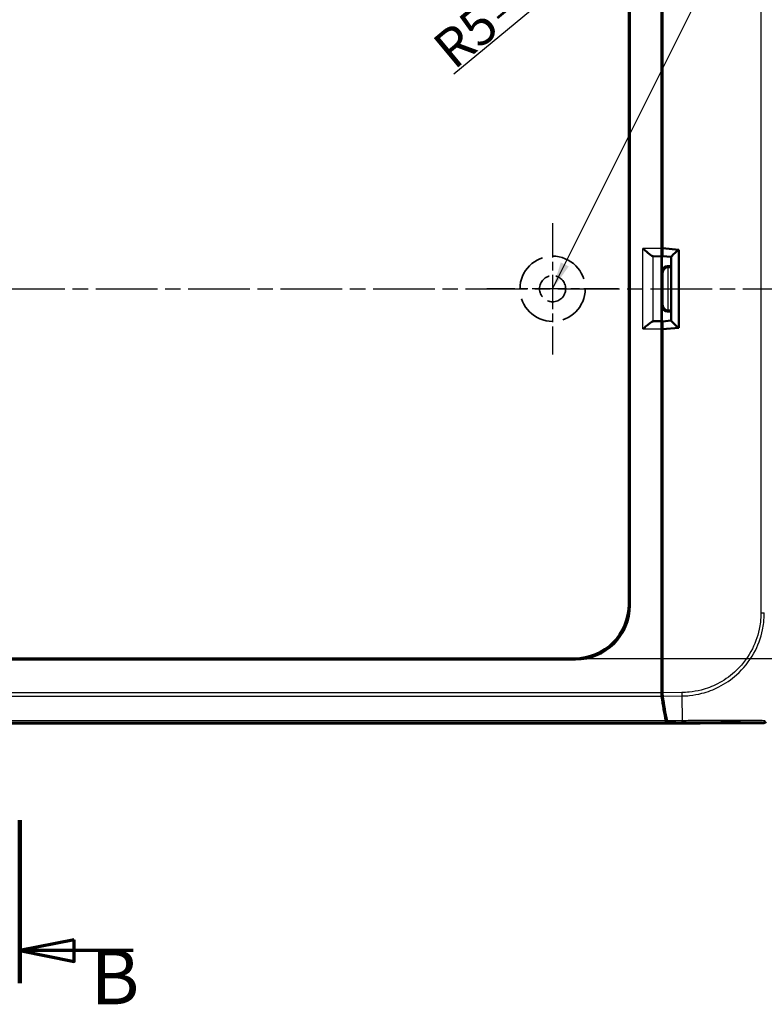
# Model space of a CAD drawing. Units: millimetres. Extents: x 1 to 593, y 1 to 419.
# Drawn here: x 219 to 288, y 155 to 246 of the extents above; entities that cross this region are included whole.
import ezdxf

# ---------------------------------------------------------------- set-up
doc = ezdxf.new("R2010")
doc.units = ezdxf.units.MM
for name, pattern in [('CHAIN', [0.3543, 0.2362, -0.0295, 0.0591, -0.0295]), ('DASH_DOT', [0.37, 0.24, -0.06, 0.01, -0.06]), ('DASHED', [0.2067, 0.1654, -0.0413])]:
    doc.linetypes.add(name, pattern=pattern)
for name, color, linetype, lineweight in [('Bemaßung (ISO)', 1, 'Continuous', 25), ('Mittellinie (ISO)', 1, 'DASH_DOT', 25), ('Mittelpunktmarkierung (ISO)', 1, 'DASH_DOT', 25), ('Schnittlinie (ISO)', 3, 'CHAIN', 70), ('Sichtbar (ISO)', 7, 'Continuous', 50), ('Sichtbar schmal (ISO)', 1, 'Continuous', 25), ('Skizziergeometrie (ISO)', 7, 'Continuous', 25), ('Symbol (ISO)', 1, 'Continuous', 25)]:
    doc.layers.add(name, color=color, linetype=linetype, lineweight=lineweight)
doc.styles.add('3_5', font='isocpeur.ttf', dxfattribs={"width": 1.1})
doc.styles.add('5', font='isocpeur.ttf', dxfattribs={"width": 1.1})
doc.styles.add('Notiztext (DIN)', font='isocpeur.ttf', dxfattribs={"width": 1.1})
doc.dimstyles.new('18-Bopla 3_5', dxfattribs={"dimtxt": 3.5, "dimasz": 2.5, "dimexe": 1, "dimexo": 0, "dimgap": 0.2, "dimtad": 1, "dimdec": 6, "dimrnd": 1e-08, "dimtxsty": '3_5', "dimcen": 0.09, "dimdle": 7, "dimclrd": 1, "dimclre": 1, "dimclrt": 5, "dimadec": 6, "dimazin": 2, "dimtfac": 0.714286, "dimtdec": 3, "dimtmove": 0, "dimatfit": 3, "dimfxl": 1, "dimtolj": 1, "dimlwd": 25, "dimlwe": 25, "dimarcsym": 0})
doc.dimstyles.new('Standard - Methode 2a (DIN)$7', dxfattribs={"dimtxt": 2.5, "dimasz": 2.5, "dimexe": 1, "dimexo": 0, "dimgap": 0.2, "dimtad": 1, "dimtih": 1, "dimtoh": 1, "dimrnd": 1e-08, "dimtxsty": 'Notiztext (DIN)', "dimcen": 0.09, "dimdle": 10, "dimclrd": 256, "dimclre": 256, "dimclrt": 5, "dimazin": 2, "dimtfac": 1.4, "dimtmove": 0, "dimatfit": 3, "dimfxl": 1, "dimtolj": 1, "dimlwd": -1, "dimlwe": -1, "dimarcsym": 0})

# ---------------------------------------------------------------- blocks, each defined once
blk = doc.blocks.new('2DTransSchnitt1')
at = {"layer": 'Schnittlinie (ISO)', "linetype": 'Continuous', "lineweight": 140}
blk.add_line((219.224, 172.165), (219.224, 157.165), dxfattribs=at)
at = {"layer": 'Schnittlinie (ISO)', "linetype": 'Continuous'}
for p, q in [((224.224, 161.165), (219.224, 160.165)), ((224.224, 159.165), (224.224, 161.165)), ((224.224, 160.165), (219.224, 160.165)), ((219.224, 160.165), (224.224, 159.165)), ((229.664, 160.165), (224.224, 160.165))]:
    blk.add_line(p, q, dxfattribs=at)
at = {"layer": 'Schnittlinie (ISO)', "linetype": 'Continuous', "flags": 128}
blk.add_lwpolyline([(224.224, 161.165), (219.224, 160.165), (224.224, 159.165), (224.224, 161.165)], dxfattribs=at)
at = {"layer": 'Schnittlinie (ISO)'}
blk.add_solid([(224.224, 161.165), (219.224, 160.165), (224.224, 159.165), (224.224, 161.165)], dxfattribs=at)
at = {"layer": 'Schnittlinie (ISO)', "insert": (225.748, 153.665), "char_height": 5, "attachment_point": 7, "style": '5'}
blk.add_mtext('B', dxfattribs=at)
blk = doc.blocks.new('*D21')
at = {"layer": 'Bemaßung (ISO)', "color": 1, "linetype": 'Continuous', "lineweight": 25}
for p, q in [((270.23, 255.04), (305.344, 255.04)), ((304.344, 252.54), (304.344, 189.54)), ((270.23, 187.04), (305.344, 187.04))]:
    blk.add_line(p, q, dxfattribs=at)
at = {"layer": 'Bemaßung (ISO)', "color": 1, "linetype": 'Continuous'}
for points in [[(303.928, 252.54), (304.761, 252.54), (304.344, 255.04)], [(303.928, 189.54), (304.761, 189.54), (304.344, 187.04)]]:
    blk.add_solid(points, dxfattribs=at)
at = {"layer": 'Defpoints', "color": 0, "linetype": 'Continuous'}
for p in [(270.23, 255.04), (270.23, 187.04), (304.344, 187.04)]:
    blk.add_point(p, dxfattribs=at)
at = {"layer": 'Bemaßung (ISO)', "color": 5, "linetype": 'Continuous', "lineweight": 25, "insert": (304.144, 215.443), "char_height": 3.5, "attachment_point": 7, "rotation": 90, "style": '3_5'}
blk.add_mtext('\\A1;68{\\H2.5;\\S+0,3^ -0,1;}', dxfattribs=at)
blk = doc.blocks.new('*D22')
at = {"layer": 'Bemaßung (ISO)', "color": 1, "linetype": 'Continuous', "lineweight": 25}
blk.add_line((259.142, 240.816), (272.147, 251.643), dxfattribs=at)
at = {"layer": 'Bemaßung (ISO)', "color": 1, "linetype": 'Continuous'}
blk.add_solid([(271.881, 251.963), (272.414, 251.322), (274.069, 253.242)], dxfattribs=at)
at = {"layer": 'Defpoints', "color": 0, "linetype": 'Continuous'}
for p in [(274.069, 253.242), (270.233, 250.049)]:
    blk.add_point(p, dxfattribs=at)
at = {"layer": 'Bemaßung (ISO)', "color": 5, "linetype": 'Continuous', "lineweight": 25, "insert": (259.168, 241.098), "char_height": 3.5, "attachment_point": 7, "rotation": 39.7766, "style": '3_5'}
blk.add_mtext('\\A1;R5{\\H2.5;±0,1}', dxfattribs=at)

msp = doc.modelspace()

# ---------------------------------------------------------------- linework, layer by layer
at = {"layer": 'Mittellinie (ISO)', "linetype": 'CHAIN', "ltscale": 23.990969}
msp.add_line((141.2159201, 221.0397308), (296.2981475, 221.0397308), dxfattribs=at)
at = {"layer": 'Mittelpunktmarkierung (ISO)', "linetype": 'CHAIN', "ltscale": 13.441102}
for p, q in [((268.223605, 227.0877476), (268.223605, 214.991714)), ((274.2716218, 221.0397308), (262.1755881, 221.0397308))]:
    msp.add_line(p, q, dxfattribs=at)
at = {"layer": 'Sichtbar (ISO)'}
for p, q in [((278.223605, 224.7336487), (278.223605, 257.6697612)), ((278.323605, 224.7647308), (278.323605, 256.9596356)), ((275.223605, 192.0328785), (275.223605, 250.0465832)), ((275.3284205, 250.1513987), (275.3284205, 191.9280629)), ((278.2462948, 240.6953316), (278.2462948, 242.6878719)), ((278.3056375, 234.0397499), (278.3056375, 237.0397118)), ((278.2462948, 228.6953316), (278.2462948, 230.6878719)), ((278.2593851, 222.6261459), (278.2593851, 225.0621953)), ((279.823605, 224.6335028), (278.323605, 224.7647308)), ((278.3248643, 224.7370671), (278.3248643, 224.7646206)), ((279.823605, 217.4459588), (279.823605, 224.6335028)), ((277.4761608, 224.0336753), (278.2481708, 224.0151649)), ((278.2296605, 224.0336753), (278.2481708, 224.0151649)), ((278.2481708, 224.0151649), (278.2481708, 218.0642967)), ((279.123605, 223.9703266), (278.330945, 224.039731)), ((279.123605, 223.973023), (279.123605, 218.1064386)), ((278.7593661, 223.1261268), (279.123605, 223.1261268)), ((278.8536162, 223.0318766), (279.123605, 223.0318766)), ((278.2593851, 217.0172664), (278.2593851, 219.4533158)), ((279.123605, 218.9533348), (278.7593661, 218.9533348)), ((279.123605, 219.047585), (278.8536162, 219.047585)), ((278.2481708, 218.0642967), (277.4761608, 218.0457863)), ((278.2481708, 218.0642967), (278.2296605, 218.0457863)), ((278.323605, 217.3147308), (279.823605, 217.4459588)), ((279.123605, 218.109135), (278.330945, 218.0397306)), ((278.223605, 184.4097005), (278.223605, 217.345813)), ((278.323605, 185.1198261), (278.323605, 217.3147308)), ((278.3248643, 217.314841), (278.3248643, 217.3423945)), ((278.2462948, 211.3915898), (278.2462948, 213.3841301)), ((278.3056375, 205.0397499), (278.3056375, 208.0397118)), ((278.2462948, 199.3915898), (278.2462948, 201.3841301)), ((278.2593851, 193.8784994), (278.2593851, 195.923409)), ((270.3352728, 186.9349153), (168.1119371, 186.9349153)), ((168.2167526, 187.0397308), (270.2304573, 187.0397308)), ((278.323605, 183.8877333), (278.323605, 185.1198261)), ((278.323605, 184.5097005), (278.223605, 184.4097005)), ((278.223605, 184.4097005), (278.323605, 184.4146498)), ((278.223605, 183.8879258), (278.223605, 184.4097005)), ((281.7501446, 181.0397308), (278.695025, 181.1909364)), ((278.7949813, 181.1909386), (281.8325119, 181.0406035)), ((281.7501446, 181.0397308), (156.6970653, 181.0397308)), ((281.7501446, 181.0446801), (281.7501446, 181.0397308)), ((281.8325119, 181.0406035), (287.5491605, 181.0897366))]:
    msp.add_line(p, q, dxfattribs=at)
for centre, major_axis, ratio, start_param, end_param in [((278.5463062, 242.6878948), (-0.2121482, -0.2121482), 0.9999238505, 5.49782522, 6.2321112651), ((278.5463062, 240.695263), (-0.0948871, 0.2847192), 0.9996192872, 0.5147064222, 1.2489924673), ((278.8056565, 237.0397499), (-0.3535803, -0.3535803), 0.9999238505, 5.49782522, 5.7667148124), ((278.8056565, 234.0397118), (-0.3535803, 0.3535803), 0.9999238505, 0.5164704948, 0.7853600872), ((278.5463062, 230.6878948), (-0.2121482, -0.2121482), 0.9999238505, 5.49782522, 6.2321112651), ((278.5463062, 228.695263), (-0.0948871, 0.2847192), 0.9996192872, 0.5147064222, 1.2489924673), ((278.2297138, 224.7336487), (0, 0.7), 0.0087268678, 1.5707963268, 3.1328660008), ((278.5593965, 225.062241), (-0.1341814, -0.2683833), 0.9998096356, 5.1760822795, 5.8426604019), ((278.3309963, 224.7424047), (-0.0000466, -0.7026739), 0.0087262837, 4.7199857554, 6.2824218269), ((279.823605, 224.6117136), (-0.6993281, -0.6407714), 0.0478512091, 4.7645656625, 6.2393688804), ((277.4783841, 224.7336487), (0, 0.7), 0.3639702343, 3.081527767, 3.1328660073), ((278.7594042, 222.6261078), (-0.3535803, 0.3535803), 0.9999238505, 5.49782522, 7.0685453944), ((278.8492909, 222.536221), (0.4627666, 0.1916842), 0.9877345005, 1.1824415301, 2.7445112107), ((278.8536543, 222.5318576), (-0.3535803, 0.3535803), 0.9999238505, 5.49782522, 5.5064757138), ((278.7594042, 219.4533539), (-0.3535803, -0.3535803), 0.9999238505, 5.49782522, 7.0685453944), ((278.8492909, 219.5432406), (0.4627666, -0.1916842), 0.9877345005, 3.5386740965, 5.1007437771), ((278.8536543, 219.547604), (-0.3535803, -0.3535803), 0.9999238505, 0.7767095933, 0.7853600872), ((277.4783841, 217.345813), (0, 0.7), 0.3639702343, 0.0087266463, 0.0600648866), ((278.2297138, 217.345813), (0, 0.7), 0.0087268678, 0.0087266528, 1.5707963268), ((278.3309963, 217.3370569), (0.0000466, -0.7026739), 0.0087262837, 3.1423561318, 4.7047922047), ((279.823605, 217.467748), (-0.6993281, 0.6407714), 0.0478512091, 0.0438164268, 1.5186196447), ((278.5593965, 217.0172207), (-0.1341814, 0.2683833), 0.9998096356, 0.4405249053, 1.1071030277), ((278.5463062, 213.3841986), (-0.0948871, -0.2847192), 0.9996192872, 5.0341928399, 5.7684788849), ((278.5463062, 211.3915669), (-0.2121482, 0.2121482), 0.9999238505, 0.0510740421, 0.7853600872), ((278.8056565, 208.0397499), (-0.3535803, -0.3535803), 0.9999238505, 5.49782522, 5.7667148124), ((278.8056565, 205.0397118), (-0.3535803, 0.3535803), 0.9999238505, 0.5164704948, 0.7853600872), ((278.5463062, 201.3841986), (-0.0948871, -0.2847192), 0.9996192872, 5.0341928399, 5.7684788849), ((278.5463062, 199.3915669), (-0.2121482, 0.2121482), 0.9999238505, 0.0510740421, 0.7853600872), ((278.5593965, 195.9234775), (-0.0948871, -0.2847192), 0.9996192872, 5.0341928399, 5.7007709623), ((278.5593965, 193.8784766), (-0.2121482, 0.2121482), 0.9999238505, 0.1187819648, 0.7853600872), ((270.2167432, 192.0465926), (3.5452312, -3.5452312), 0.9972646886, 5.4991566717, 7.0672139427), ((270.3215588, 191.941777), (3.5452312, -3.5452312), 0.9972646886, 5.4991566717, 7.0672139427), ((278.3117684, 183.8879258), (0, 0.5), 0.1763269807, 1.5707963268, 2.2449529642), ((278.4117684, 183.888491), (-0.0001379, -0.500019), 0.1763200506, 4.7139530319, 5.3872631299), ((280.3091808, 192.9393866), (0, 15), 0.1763269807, 2.2449529642, 2.4587093699), ((280.4105609, 192.9473155), (-0.0041369, -15.0000172), 0.1763265627, 5.3872451868, 5.6012161187), ((278.6957943, 181.6909174), (0, 0.5), 0.1763269807, 2.4587093699, 3.1328660073), ((278.7958843, 181.6909386), (-0.0001379, -0.500019), 0.1763200506, 5.6012341419, 6.2745077431), ((287.5448188, 181.589744), (0.325683, -0.379441), 0.9999102455, 5.5825178677, 6.2567072565)]:
    msp.add_ellipse(centre, major_axis=major_axis, ratio=ratio, start_param=start_param, end_param=end_param, dxfattribs=at)
for points, knots in [([(277.46309, 224.034911), (277.4352306, 224.0396572), (277.3972576, 224.0568844), (277.2984706, 224.1153306), (277.2348545, 224.1601053), (277.0796965, 224.2758595), (276.9716127, 224.3623454), (276.747096, 224.5464057), (276.630627, 224.643934), (276.5233974, 224.7336487)], [0.358887901, 0.358887901, 0.358887901, 0.358887901, 0.38287740964, 0.38287740964, 0.41127464776, 0.41127464776, 0.45321771538, 0.45321771538, 0.495160783, 0.495160783, 0.495160783, 0.495160783]), ([(276.5233974, 217.345813), (276.630627, 217.4355277), (276.747096, 217.5330559), (276.9716127, 217.7171163), (277.0796965, 217.8036022), (277.2348545, 217.9193564), (277.2984706, 217.9641311), (277.3972576, 218.0225772), (277.4352306, 218.0398044), (277.46309, 218.0445506)], [0, 0, 0, 0, 0.04194306762, 0.04194306762, 0.08388613525, 0.08388613525, 0.11228337336, 0.11228337336, 0.136272882, 0.136272882, 0.136272882, 0.136272882])]:
    msp.add_open_spline(points, degree=3, knots=knots, dxfattribs=at)
at = {"layer": 'Sichtbar schmal (ISO)'}
for p, q in [((287.3754099, 250.8509466), (287.3754099, 191.2324408)), ((278.323605, 242.765182), (278.2462948, 242.6878719)), ((278.2462948, 240.6953316), (278.323605, 240.463354)), ((278.323605, 237.0576792), (278.3056375, 237.0397118)), ((278.3056375, 234.0397499), (278.323605, 234.0217824)), ((278.323605, 230.765182), (278.2462948, 230.6878719)), ((278.2462948, 228.6953316), (278.323605, 228.463354)), ((278.223605, 224.7336487), (276.5233974, 224.7336487)), ((276.5233974, 217.345813), (276.5233974, 224.7336487)), ((278.323605, 225.1906448), (278.2593851, 225.0621953)), ((279.7565129, 224.6117136), (278.3248643, 224.7370671)), ((279.7565129, 224.6117136), (279.7565129, 217.467748)), ((277.46309, 218.0445506), (277.46309, 224.034911)), ((277.4761608, 224.0336753), (278.2296605, 224.0336753)), ((278.8536162, 223.0318766), (278.7593661, 223.1261268)), ((278.8492909, 219.0476037), (278.8492909, 223.0318579)), ((278.2593851, 222.6261459), (278.3493099, 222.536221)), ((278.3493099, 222.536221), (278.3493099, 219.5432406)), ((278.3493099, 219.5432406), (278.2593851, 219.4533158)), ((278.7593661, 218.9533348), (278.8536162, 219.047585)), ((278.2296605, 218.0457863), (277.4761608, 218.0457863)), ((278.3248643, 217.3423945), (279.7565129, 217.467748)), ((276.5233974, 217.345813), (278.223605, 217.345813)), ((278.2593851, 217.0172664), (278.323605, 216.8888169)), ((278.323605, 213.6161076), (278.2462948, 213.3841301)), ((278.2462948, 211.3915898), (278.323605, 211.3142796)), ((278.323605, 208.0576792), (278.3056375, 208.0397118)), ((278.3056375, 205.0397499), (278.323605, 205.0217824)), ((278.323605, 201.6161076), (278.2462948, 201.3841301)), ((278.2462948, 199.3915898), (278.323605, 199.3142796)), ((278.323605, 196.1161076), (278.2593851, 195.923409)), ((278.2593851, 193.8784994), (278.323605, 193.8142796)), ((275.3284205, 191.9280629), (275.223605, 192.0328785)), ((287.3754099, 191.2324367), (287.6857321, 191.2288323)), ((270.2304573, 187.0397308), (270.3352728, 186.9349153)), ((278.223605, 183.8879258), (160.223605, 183.8879258)), ((280.1119702, 183.9031038), (278.323605, 183.8877333)), ((280.1119712, 183.9029829), (280.1146498, 183.5913268)), ((160.2043178, 183.5758065), (278.2428922, 183.5758065)), ((278.3428456, 183.5760986), (280.1146498, 183.5913268)), ((280.1146498, 183.5913268), (280.13436, 181.3529921)), ((159.7521849, 181.1909364), (278.695025, 181.1909364)), ((278.6401603, 181.3030391), (159.8070496, 181.3030391)), ((280.134697, 181.3147522), (278.740207, 181.3027669)), ((278.7949813, 181.1909386), (280.1356618, 181.2024614)), ((280.13436, 181.3529921), (280.1347093, 181.3133236)), ((287.4622015, 181.1910493), (287.5491605, 181.0897366))]:
    msp.add_line(p, q, dxfattribs=at)
for centre, major_axis, ratio, start_param, end_param in [((280.1284617, 181.7023881), (0.0042493, -0.4999819), 0.0093572883, 0.010242064, 0.679568131), ((287.4579045, 181.6910046), (-0.379407, -0.3256537), 0.9999102455, 0.8701288872, 1.544318276)]:
    msp.add_ellipse(centre, major_axis=major_axis, ratio=ratio, start_param=start_param, end_param=end_param, dxfattribs=at)
for points, knots in [([(287.3750579, 191.2324408), (287.3717586, 190.9483801), (287.3608616, 190.664002), (287.3019714, 190.1604263), (287.2657817, 189.9403908), (287.0692177, 189.0112056), (286.8143105, 188.3227044), (286.0619612, 186.9646962), (285.5423894, 186.3171631), (284.4650387, 185.3508698), (283.9362032, 184.9887922), (282.8964103, 184.4573298), (282.3946353, 184.2668917), (281.5167061, 184.040468), (281.1529894, 183.9750693), (280.5630554, 183.9159515), (280.3377791, 183.9042484), (280.11342, 183.902991), (280.1129369, 183.9029883), (280.1124539, 183.9029856), (280.1119702, 183.9031038)], [0, 0, 0, 0, 0.0852239764, 0.0852239764, 0.1520368914, 0.1520368914, 0.3699597717, 0.3699597717, 0.6139842797, 0.6139842797, 0.802044097, 0.802044097, 0.9622470313, 0.9622470313, 1.0715901163, 1.0715901163, 1.1388989031, 1.1388989031, 1.1388989031, 1.1390438189, 1.1390438189, 1.1390438189, 1.1390438189]), ([(280.1146498, 183.5913268), (280.1148227, 183.5911254), (280.1149952, 183.5911258), (280.1151677, 183.5911262), (280.3422681, 183.5916548), (280.5835478, 183.6068023), (281.2007051, 183.6689314), (281.5790024, 183.7366068), (282.4943987, 183.9713721), (283.0180744, 184.1688773), (284.1030295, 184.7215877), (284.6546607, 185.0990811), (285.7792454, 186.1054727), (286.3190637, 186.7818583), (287.102326, 188.1992204), (287.3680234, 188.9169558), (287.5713651, 189.8852626), (287.6087672, 190.1152101), (287.6688853, 190.6398921), (287.6788891, 190.950819), (287.6858787, 191.2288289)], [-1.1389500474, -1.1389500474, -1.1389500474, -1.1389500474, -1.1388989031, -1.1388989031, -1.1388989031, -1.0715901163, -1.0715901163, -0.9622470313, -0.9622470313, -0.802044097, -0.802044097, -0.6139842797, -0.6139842797, -0.3699597717, -0.3699597717, -0.1520368914, -0.1520368914, -0.0852239764, -0.0852239764, 0, 0, 0, 0]), ([(280.1327587, 181.2024328), (280.3645048, 181.2044024), (280.5967253, 181.2063348), (281.0164303, 181.2095259), (281.2049457, 181.2108868), (282.1939577, 181.2176105), (282.9718224, 181.2214961), (284.360601, 181.2255306), (284.9760441, 181.2258532), (285.9621433, 181.2235019), (286.3592085, 181.2210787), (286.8948272, 181.2149068), (287.0741595, 181.2117041), (287.3078578, 181.2049642), (287.3845804, 181.2017088), (287.4545754, 181.1959236), (287.4573488, 181.1934735), (287.4622015, 181.1910493)], [0, 0, 0, 0, 0.0695293766, 0.0695293766, 0.1265027347, 0.1265027347, 0.3705933573, 0.3705933573, 0.6000479018, 0.6000479018, 0.8036235286, 0.8036235286, 0.9520694431, 0.9520694431, 1.0680809531, 1.0680809531, 1.1403245522, 1.1403245522, 1.1403245522, 1.1403245522]), ([(287.7733701, 181.303143), (287.7719112, 181.3023422), (287.7719106, 181.3023421), (287.77191, 181.302342), (287.7631806, 181.3011504), (287.7588397, 181.3028038), (287.6864839, 181.31047), (287.6105254, 181.3161212), (287.3682583, 181.3243207), (287.1818111, 181.3282718), (286.625073, 181.3360146), (286.2111156, 181.3390235), (285.1836349, 181.3425091), (284.5410444, 181.3403642), (283.0913609, 181.3346623), (282.2807271, 181.3305881), (281.2496215, 181.3220125), (281.0524329, 181.3201262), (280.6167827, 181.3161247), (280.360266, 181.3118694), (280.1347093, 181.3133236)], [-1.1406292035, -1.1406292035, -1.1406292035, -1.1406292035, -1.1406242217, -1.1406242217, -1.1406242217, -1.0680809531, -1.0680809531, -0.9520694431, -0.9520694431, -0.8036235286, -0.8036235286, -0.6000479018, -0.6000479018, -0.3705933573, -0.3705933573, -0.1265027347, -0.1265027347, -0.0695293766, -0.0695293766, 0, 0, 0, 0])]:
    msp.add_open_spline(points, degree=3, knots=knots, dxfattribs=at)
at = {"layer": 'Skizziergeometrie (ISO)', "color": 5, "linetype": 'DASHED', "lineweight": 35, "ltscale": 22.798204}
msp.add_circle((268.223605, 221.0397308), 3, dxfattribs=at)
at = {"layer": 'Skizziergeometrie (ISO)', "color": 5, "linetype": 'DASHED', "lineweight": 35, "ltscale": 14.360974}
msp.add_circle((268.223605, 221.0397308), 1.2, dxfattribs=at)

# ---------------------------------------------------------------- block references
at = {"layer": 'Schnittlinie (ISO)'}
msp.add_blockref('2DTransSchnitt1', (0, 0), dxfattribs=at)

# ---------------------------------------------------------------- dimensions: what is measured, and where the dimension line sits
at = {"layer": 'Bemaßung (ISO)', "color": 1, "linetype": 'Continuous', "lineweight": 25}
dim = msp.add_radius_dim(center=(270.2332718, 250.0493976), mpoint=(274.0685672, 253.242193), dimstyle='18-Bopla 3_5', override={"dimgap": 0.2, "dimdec": 1, "dimlfac": 1, "dimcen": 0, "dimtol": 1, "dimlim": 0, "dimtp": 0.1, "dimtm": 0.1, "dimtdec": 3, "dimtofl": 0}, dxfattribs=at)
dim.commit()
dim.dimension.update_dxf_attribs({"geometry": '*D22', "text_midpoint": (263.6388161, 244.5596649), "dimtype": 164})
dim = msp.add_linear_dim(base=(304.3444704, 187.0397308), p1=(270.2304573, 255.0397308), p2=(270.2304573, 187.0397308), angle=90, dimstyle='18-Bopla 3_5', override={"dimgap": 0.2, "dimdec": 6, "dimtol": 1, "dimlim": 0, "dimtp": 0.3, "dimtm": 0.1, "dimtdec": 3, "dimtofl": 0, "dimatfit": 1}, dxfattribs=at)
dim.commit()
dim.dimension.update_dxf_attribs({"geometry": '*D21', "text_midpoint": (304.3444704, 221.0397308), "dimtype": 160})

# ---------------------------------------------------------------- leaders
at = {"layer": 'Symbol (ISO)', "annotation_type": 0, "has_hookline": 1, "hookline_direction": 0, "text_width": 47.2499977}
msp.add_leader([(268.223605, 221.0397308), (269.3181416, 223.2326354), (297.7805747, 280.2571322), (297.7805747, 281.4237988), (300.2805747, 281.4237988)], dimstyle='Standard - Methode 2a (DIN)$7', override={"dimgap": 0, "dimtad": 1}, dxfattribs=at)

doc.saveas('drawing.dxf')
